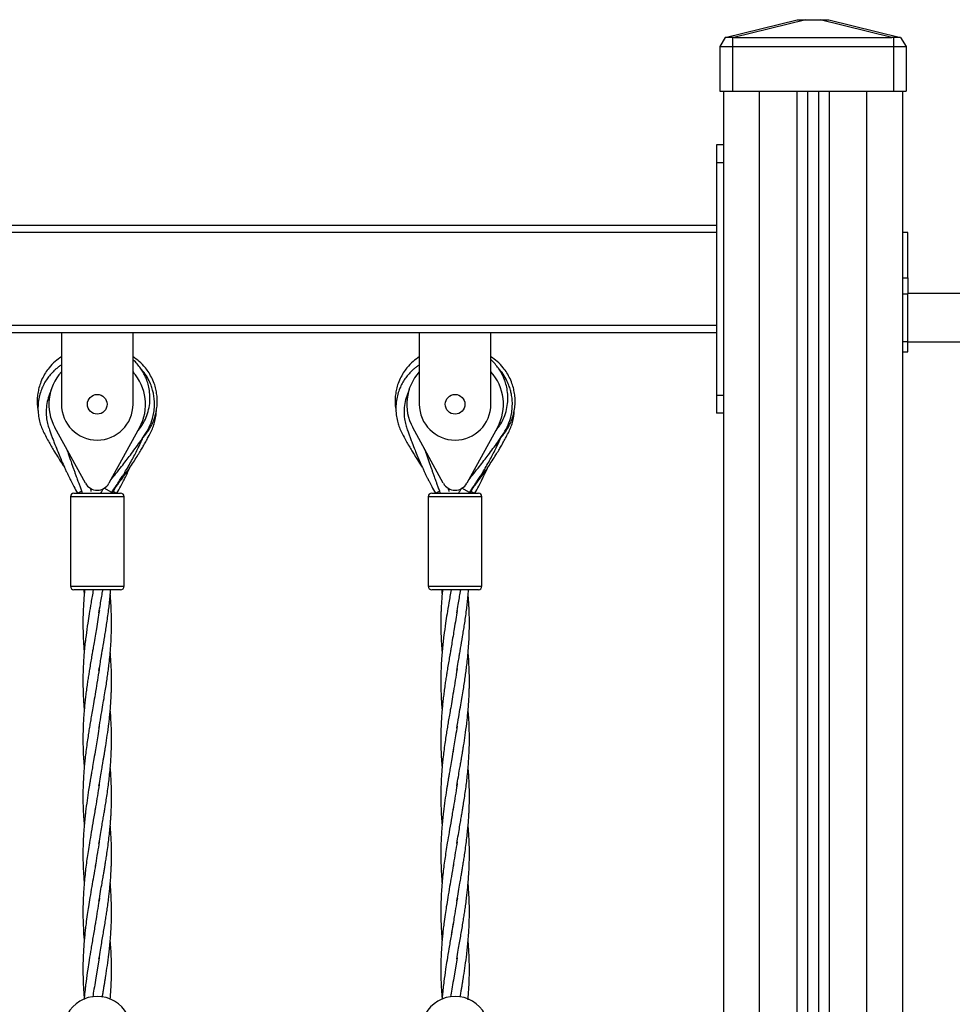
# Model space of a CAD drawing. Units: millimetres. Extents: x 804641 to 812860, y 146993 to 155745.
# Drawn here: x 808857 to 809379, y 154959 to 155510 of the extents above; entities that cross this region are included whole.
import ezdxf

# ---------------------------------------------------------------- set-up
doc = ezdxf.new("R2010")
doc.units = ezdxf.units.MM

msp = doc.modelspace()

# ---------------------------------------------------------------- linework, layer by layer
at = {"color": 7, "linetype": 'Continuous', "lineweight": 25}
for p, q in [((809251.69, 155499.67), (809291.8, 155509.67)), ((809296.64, 155509.67), (809256.53, 155499.67)), ((809291.8, 155509.67), (809296.64, 155509.67)), ((809296.64, 155509.67), (809304.74, 155509.67)), ((809344.85, 155499.67), (809304.74, 155509.67)), ((809304.74, 155509.67), (809309.58, 155509.67)), ((809309.58, 155509.67), (809349.68, 155499.67)), ((809251.69, 155499.66), (809248.69, 155494.67)), ((809251.69, 155499.66), (809251.69, 155499.67)), ((809255.69, 155499.66), (809255.69, 155494.67)), ((809256.53, 155499.67), (809344.85, 155499.67)), ((809345.69, 155499.66), (809345.69, 155494.67)), ((809349.68, 155499.67), (809349.69, 155499.66)), ((809349.69, 155499.66), (809352.69, 155494.67)), ((809248.69, 155494.67), (809255.69, 155494.67)), ((809248.69, 155494.67), (809248.69, 155469.67)), ((809255.69, 155494.67), (809345.69, 155494.67)), ((809255.69, 155494.67), (809255.69, 155469.67)), ((809345.69, 155494.67), (809345.69, 155469.67)), ((809345.69, 155494.67), (809352.69, 155494.67)), ((809352.69, 155494.67), (809352.69, 155469.67)), ((809248.69, 155469.67), (809255.69, 155469.67)), ((809250.69, 155469.67), (809250.69, 154097.67)), ((809255.69, 155469.67), (809345.69, 155469.67)), ((809297.69, 155469.67), (809297.69, 154097.67)), ((809303.69, 155469.67), (809303.69, 154097.67)), ((809345.69, 155469.67), (809352.69, 155469.67)), ((809350.69, 155469.67), (809350.69, 154097.67)), ((809250.69, 155439.67), (809246.69, 155439.67)), ((809246.69, 155439.67), (809246.69, 155429.67)), ((809250.69, 155429.67), (809246.69, 155429.67)), ((809246.69, 155429.67), (809246.69, 155299.67)), ((809246.69, 155394.67), (807554.69, 155394.67)), ((809246.69, 155390.67), (807554.69, 155390.67)), ((809353.69, 155390.67), (809350.69, 155390.67)), ((809353.69, 155365.37), (809353.69, 155390.67)), ((809350.69, 155365.37), (809353.69, 155365.37)), ((809353.69, 155365.37), (809353.69, 155356.43)), ((809350.69, 155356.43), (809353.69, 155356.43)), ((809847.69, 155356.67), (809353.69, 155356.67)), ((809353.69, 155329.73), (809353.69, 155356.43)), ((809246.69, 155338.67), (807554.69, 155338.67)), ((808880.69, 155334.67), (808720.69, 155334.67)), ((808880.69, 155334.67), (808880.69, 155294.67)), ((808920.69, 155334.67), (808880.69, 155334.67)), ((809080.69, 155334.67), (808920.69, 155334.67)), ((808920.69, 155294.67), (808920.69, 155334.67)), ((809120.69, 155334.67), (809080.69, 155334.67)), ((809080.69, 155334.67), (809080.69, 155294.67)), ((809246.69, 155334.67), (809120.69, 155334.67)), ((809120.69, 155294.67), (809120.69, 155334.67)), ((809350.69, 155329.73), (809353.69, 155329.73)), ((809353.69, 155323.92), (809353.69, 155329.73)), ((809353.69, 155329.67), (809407.19, 155329.67)), ((809350.69, 155323.92), (809353.69, 155323.92)), ((808874.87, 155302.24), (808875.14, 155302.85)), ((809074.87, 155302.24), (809075.14, 155302.85)), ((809250.69, 155299.67), (809246.69, 155299.67)), ((809246.69, 155299.67), (809246.69, 155289.67)), ((809250.69, 155289.67), (809246.69, 155289.67)), ((808894.11, 155250.56), (808877.02, 155281.67)), ((808924.35, 155281.67), (808907.26, 155250.56)), ((809094.11, 155250.56), (809077.02, 155281.67)), ((809124.35, 155281.67), (809107.26, 155250.56)), ((808909.32, 155245.12), (808910.82, 155248.39)), ((809109.32, 155245.12), (809110.82, 155248.39)), ((808885.69, 155243.01), (808885.69, 155193.01)), ((808887.69, 155245.01), (808913.69, 155245.01)), ((808889.67, 155244.91), (808891.95, 155246.18)), ((808908.77, 155245.43), (808904.48, 155247.82)), ((808908.51, 155245.01), (808908.78, 155245.42)), ((808908.78, 155245.42), (808909.31, 155245.12)), ((808909.73, 155246.01), (808911.52, 155245.01)), ((808915.69, 155193.01), (808915.69, 155243.01)), ((809085.69, 155243.01), (809085.69, 155193.01)), ((809087.69, 155245.01), (809113.69, 155245.01)), ((809089.67, 155244.91), (809091.95, 155246.18)), ((809108.77, 155245.43), (809104.48, 155247.82)), ((809108.51, 155245.01), (809108.78, 155245.42)), ((809108.78, 155245.42), (809109.31, 155245.12)), ((809109.73, 155246.01), (809111.52, 155245.01)), ((809115.69, 155193.01), (809115.69, 155243.01)), ((808913.69, 155191.01), (808887.69, 155191.01)), ((809113.69, 155191.01), (809087.69, 155191.01)), ((808901.76, 154985.23), (808899.72, 154972.84)), ((809101.76, 154985.23), (809099.72, 154972.84)), ((808908.01, 154962.01), (808907.97, 154962.55)), ((809108.02, 154961.85), (809107.97, 154962.58))]:
    msp.add_line(p, q, dxfattribs=at)
at = {"color": 8, "linetype": 'Continuous', "lineweight": 25}
for p, q in [((809270.69, 155469.67), (809270.69, 154097.67)), ((809291.69, 155469.67), (809291.69, 154097.67)), ((809309.69, 155469.67), (809309.69, 154097.67)), ((809330.69, 155469.67), (809330.69, 154097.67)), ((808915.69, 155243.01), (808885.69, 155243.01)), ((809115.69, 155243.01), (809085.69, 155243.01)), ((808885.69, 155193.01), (808915.69, 155193.01)), ((809085.69, 155193.01), (809115.69, 155193.01))]:
    msp.add_line(p, q, dxfattribs=at)
at = {"color": 7, "linetype": 'Continuous', "lineweight": 25}
for centre in [(808900.69, 155294.67), (809100.69, 155294.67)]:
    msp.add_circle(centre, 5.5, dxfattribs=at)
for centre, radius, start, end in [((808900.69, 155294.67), 27, 137.8927, 208.7822), ((808900.69, 155294.67), 27, 331.2178, 42.3251), ((809100.69, 155294.67), 27, 137.8927, 208.7822), ((809100.69, 155294.67), 27, 331.2178, 42.4899), ((808900.69, 155294.67), 20, 180, 0), ((809100.69, 155294.67), 20, 180, 0), ((808900.69, 155254.17), 7.5, 208.7822, 331.2178), ((809100.69, 155254.17), 7.5, 208.7822, 331.2178), ((808887.69, 155243.01), 2, 90, 180), ((808913.69, 155243.01), 2, 0, 90), ((809087.69, 155243.01), 2, 90, 180), ((809113.69, 155243.01), 2, 0, 90), ((808887.69, 155193.01), 2, 180, 270), ((808913.69, 155193.01), 2, 270, 0), ((809087.69, 155193.01), 2, 180, 270), ((809113.69, 155193.01), 2, 270, 0), ((808900.69, 154944.67), 19, 28.49, 151.51), ((809100.69, 154944.67), 19, 28.49, 151.51)]:
    msp.add_arc(centre, radius, start, end, dxfattribs=at)
for centre, major_axis, start_param, end_param in [((809237.13, 155475.42), (32.79, 18.55), 0.699443, 0.729377), ((809364.25, 155475.42), (32.79, -18.55), 2.412216, 2.44215)]:
    msp.add_ellipse(centre, major_axis=major_axis, ratio=0.476005, start_param=start_param, end_param=end_param, dxfattribs=at)
for points, knots in [([(809255.69, 155499.66), (809255.24, 155499.65), (809254.36, 155499.64), (809253.18, 155499.66), (809252.27, 155499.65), (809251.75, 155499.64), (809251.71, 155499.65), (809251.69, 155499.66)], [0, 0, 0, 0, 0.214272, 0.417291, 0.63192, 0.850036, 1, 1, 1, 1]), ([(809349.69, 155499.66), (809349.65, 155499.65), (809349.57, 155499.64), (809348.9, 155499.66), (809347.91, 155499.65), (809346.77, 155499.64), (809346, 155499.65), (809345.69, 155499.66)], [0, 0, 0, 0, 0.214272, 0.417291, 0.63192, 0.850036, 1, 1, 1, 1]), ([(808880.69, 155321.21), (808879.5, 155320.39), (808876.94, 155318.62), (808874.02, 155315.48), (808871.66, 155312.22), (808869.9, 155309.02), (808868.59, 155305.71), (808867.71, 155302.38), (808867.2, 155299.06), (808867.1, 155295.52), (808867.26, 155292.78), (808867.6, 155291.28), (808867.67, 155290.98)], [0, 0, 0, 0, 0.123716, 0.267156, 0.365559, 0.469748, 0.580308, 0.670085, 0.766019, 0.867891, 0.973924, 1, 1, 1, 1]), ([(808926.23, 155275.87), (808926.38, 155276.06), (808926.96, 155276.82), (808927.98, 155278.18), (808929.38, 155280.04), (808930.73, 155282.27), (808932.05, 155285), (808933.19, 155288.24), (808933.97, 155291.83), (808934.3, 155295.52), (808934.17, 155299.06), (808933.67, 155302.38), (808932.79, 155305.71), (808931.48, 155309.02), (808929.72, 155312.22), (808927.36, 155315.48), (808924.44, 155318.62), (808921.88, 155320.39), (808920.69, 155321.21)], [0, 0, 0, 0, 0.013296, 0.05523, 0.097757, 0.147511, 0.205206, 0.272116, 0.345201, 0.416491, 0.484982, 0.549482, 0.609842, 0.684174, 0.754224, 0.820383, 0.916822, 1, 1, 1, 1]), ([(809080.69, 155321.21), (809079.5, 155320.39), (809076.94, 155318.62), (809074.02, 155315.48), (809071.66, 155312.22), (809069.9, 155309.02), (809068.59, 155305.71), (809067.71, 155302.38), (809067.2, 155299.06), (809067.1, 155295.52), (809067.26, 155292.78), (809067.6, 155291.28), (809067.67, 155290.98)], [0, 0, 0, 0, 0.123716, 0.267156, 0.365559, 0.469748, 0.580308, 0.670085, 0.766019, 0.867891, 0.973924, 1, 1, 1, 1]), ([(809126.23, 155275.87), (809126.38, 155276.06), (809126.96, 155276.82), (809127.98, 155278.18), (809129.38, 155280.04), (809130.73, 155282.27), (809132.05, 155285), (809133.19, 155288.24), (809133.97, 155291.83), (809134.3, 155295.52), (809134.17, 155299.06), (809133.67, 155302.38), (809132.79, 155305.71), (809131.48, 155309.02), (809129.72, 155312.22), (809127.36, 155315.48), (809124.44, 155318.62), (809121.88, 155320.39), (809120.69, 155321.21)], [0, 0, 0, 0, 0.013296, 0.05523, 0.097757, 0.147511, 0.205206, 0.272116, 0.345201, 0.416491, 0.484982, 0.549482, 0.609842, 0.684174, 0.754224, 0.820383, 0.916822, 1, 1, 1, 1]), ([(808880.69, 155316.66), (808880.67, 155316.65), (808880.12, 155316.33), (808879.13, 155315.6), (808877.75, 155314.53), (808876.16, 155313.1), (808874.41, 155311.26), (808872.61, 155308.9), (808871.05, 155306.36), (808869.69, 155303.52), (808868.58, 155300.31), (808867.8, 155296.71), (808867.48, 155292.83), (808867.69, 155288.96), (808868.34, 155285.46), (808869.28, 155282.33), (808870.54, 155279.36), (808872.13, 155276.4), (808873.72, 155273.46), (808875.31, 155270.67), (808877.03, 155267.77), (808879.09, 155264.44), (808880.91, 155261.62), (808882.07, 155259.92), (808882.34, 155259.53)], [0, 0, 0, 0, 0.001042, 0.029209, 0.055731, 0.080801, 0.126694, 0.171317, 0.216235, 0.262932, 0.314833, 0.37145, 0.431038, 0.493012, 0.548574, 0.594268, 0.642793, 0.696511, 0.749296, 0.797316, 0.844973, 0.905282, 0.977893, 1, 1, 1, 1]), ([(808908.34, 155252.51), (808909.28, 155253.68), (808911.27, 155256.14), (808914.1, 155259.7), (808916.78, 155263.12), (808919.32, 155266.44), (808921.88, 155269.89), (808924.54, 155273.61), (808927.28, 155277.56), (808929.94, 155281.85), (808931.54, 155286.21), (808932.41, 155290.23), (808932.74, 155293.78), (808932.65, 155297.16), (808932.24, 155300.09), (808931.63, 155302.75), (808930.7, 155305.61), (808929.19, 155308.91), (808927.31, 155312.01), (808925.75, 155313.78), (808925.14, 155314.47)], [0, 0, 0, 0, 0.062847, 0.132425, 0.19049, 0.245095, 0.307769, 0.371027, 0.437885, 0.511041, 0.583118, 0.632108, 0.684356, 0.733079, 0.774448, 0.808648, 0.84825, 0.900583, 0.961632, 1, 1, 1, 1]), ([(808923.26, 155279.68), (808923.42, 155279.88), (808924.3, 155280.95), (808925.89, 155283.08), (808927.77, 155286.54), (808929.26, 155290.62), (808930.04, 155294.72), (808930.23, 155298.64), (808929.95, 155302.29), (808929.22, 155305.75), (808928.28, 155308.55), (808927.32, 155310.76), (808926.25, 155312.78), (808924.87, 155314.97), (808923.04, 155317.29), (808921.6, 155318.9), (808920.73, 155319.63), (808920.69, 155319.66)], [0, 0, 0, 0, 0.017015, 0.093463, 0.179596, 0.281734, 0.385194, 0.460644, 0.547037, 0.632281, 0.699065, 0.747232, 0.79559, 0.854102, 0.922895, 0.996512, 1, 1, 1, 1]), ([(809080.69, 155316.66), (809080.67, 155316.65), (809080.12, 155316.33), (809079.13, 155315.6), (809077.75, 155314.53), (809076.16, 155313.1), (809074.41, 155311.26), (809072.61, 155308.9), (809071.05, 155306.36), (809069.69, 155303.52), (809068.58, 155300.31), (809067.8, 155296.71), (809067.48, 155292.83), (809067.69, 155288.96), (809068.34, 155285.46), (809069.28, 155282.33), (809070.54, 155279.36), (809072.13, 155276.4), (809073.72, 155273.46), (809075.31, 155270.67), (809077.03, 155267.77), (809079.09, 155264.44), (809080.91, 155261.62), (809082.07, 155259.92), (809082.34, 155259.53)], [0, 0, 0, 0, 0.001042, 0.029209, 0.055731, 0.080801, 0.126694, 0.171317, 0.216235, 0.262932, 0.314833, 0.37145, 0.431038, 0.493012, 0.548574, 0.594268, 0.642793, 0.696511, 0.749296, 0.797316, 0.844973, 0.905282, 0.977893, 1, 1, 1, 1]), ([(809108.34, 155252.51), (809109.28, 155253.68), (809111.27, 155256.14), (809114.1, 155259.7), (809116.78, 155263.12), (809119.32, 155266.44), (809121.88, 155269.89), (809124.54, 155273.61), (809127.28, 155277.56), (809129.94, 155281.85), (809131.54, 155286.21), (809132.41, 155290.23), (809132.74, 155293.78), (809132.65, 155297.16), (809132.24, 155300.09), (809131.63, 155302.75), (809130.7, 155305.61), (809129.19, 155308.91), (809127.31, 155312.01), (809125.75, 155313.78), (809125.14, 155314.47)], [0, 0, 0, 0, 0.062847, 0.132425, 0.19049, 0.245095, 0.307769, 0.371027, 0.437885, 0.511041, 0.583118, 0.632108, 0.684356, 0.733079, 0.774448, 0.808648, 0.84825, 0.900583, 0.961632, 1, 1, 1, 1]), ([(809123.26, 155279.68), (809123.42, 155279.88), (809124.3, 155280.95), (809125.89, 155283.08), (809127.77, 155286.54), (809129.26, 155290.62), (809130.04, 155294.72), (809130.23, 155298.64), (809129.95, 155302.29), (809129.22, 155305.75), (809128.28, 155308.55), (809127.32, 155310.76), (809126.25, 155312.78), (809124.87, 155314.97), (809123.04, 155317.29), (809121.6, 155318.9), (809120.73, 155319.63), (809120.69, 155319.66)], [0, 0, 0, 0, 0.017015, 0.093463, 0.179596, 0.281734, 0.385194, 0.460644, 0.547037, 0.632281, 0.699065, 0.747232, 0.79559, 0.854102, 0.922895, 0.996512, 1, 1, 1, 1]), ([(808921.24, 155312.09), (808921.17, 155312.22), (808921.01, 155312.53), (808920.81, 155312.82), (808920.69, 155312.98)], [0, 0, 0, 0, 0.421644, 1, 1, 1, 1]), ([(809121.24, 155312.09), (809121.17, 155312.22), (809121.01, 155312.53), (809120.81, 155312.82), (809120.69, 155312.98)], [0, 0, 0, 0, 0.421644, 1, 1, 1, 1]), ([(808874.86, 155302.3), (808874.29, 155300.96), (808873.15, 155298.3), (808872.27, 155294.01), (808872.03, 155289.73), (808872.43, 155285.86), (808873.21, 155282.55), (808874.17, 155279.94), (808875, 155277.66), (808875.82, 155275.46), (808876.89, 155272.61), (808878.21, 155269.24), (808879.71, 155265.57), (808881.2, 155262.04), (808882.51, 155259.12), (808883.6, 155256.77), (808884.37, 155255.13), (808885.2, 155253.43), (808886.26, 155251.3), (808887.76, 155248.39), (808888.98, 155246.17), (808889.67, 155244.91)], [0, 0, 0, 0, 0.070736, 0.141282, 0.211381, 0.278508, 0.329656, 0.376242, 0.413474, 0.44805, 0.490631, 0.561836, 0.624769, 0.684449, 0.749639, 0.781957, 0.811646, 0.838814, 0.875268, 0.928997, 1, 1, 1, 1]), ([(809074.86, 155302.3), (809074.29, 155300.96), (809073.15, 155298.3), (809072.27, 155294.01), (809072.03, 155289.73), (809072.43, 155285.86), (809073.21, 155282.55), (809074.17, 155279.94), (809075, 155277.66), (809075.82, 155275.46), (809076.89, 155272.61), (809078.21, 155269.24), (809079.71, 155265.57), (809081.2, 155262.04), (809082.51, 155259.12), (809083.6, 155256.77), (809084.37, 155255.13), (809085.2, 155253.43), (809086.26, 155251.3), (809087.76, 155248.39), (809088.98, 155246.17), (809089.67, 155244.91)], [0, 0, 0, 0, 0.070736, 0.141282, 0.211381, 0.278508, 0.329656, 0.376242, 0.413474, 0.44805, 0.490631, 0.561836, 0.624769, 0.684449, 0.749639, 0.781957, 0.811646, 0.838814, 0.875268, 0.928997, 1, 1, 1, 1]), ([(808910.51, 155247.73), (808910.65, 155247.9), (808911.42, 155248.88), (808912.71, 155250.62), (808914.33, 155252.81), (808915.87, 155254.95), (808917.5, 155257.27), (808919.4, 155260.03), (808921.43, 155263.11), (808923.36, 155266.17), (808925.01, 155268.88), (808926.45, 155271.34), (808927.84, 155273.78), (808929.3, 155276.52), (808930.83, 155279.36), (808932.1, 155282.33), (808933.03, 155285.46), (808933.62, 155288.34), (808933.68, 155290.27), (808933.7, 155290.98)], [0, 0, 0, 0, 0.013288, 0.075015, 0.12975, 0.177495, 0.233499, 0.300728, 0.379795, 0.456535, 0.519565, 0.572452, 0.628838, 0.690062, 0.760482, 0.824095, 0.883997, 0.956835, 1, 1, 1, 1]), ([(809110.51, 155247.73), (809110.65, 155247.9), (809111.42, 155248.88), (809112.71, 155250.62), (809114.33, 155252.81), (809115.87, 155254.95), (809117.5, 155257.27), (809119.4, 155260.03), (809121.43, 155263.11), (809123.36, 155266.17), (809125.01, 155268.88), (809126.45, 155271.34), (809127.84, 155273.78), (809129.3, 155276.52), (809130.83, 155279.36), (809132.1, 155282.33), (809133.03, 155285.46), (809133.62, 155288.34), (809133.68, 155290.27), (809133.7, 155290.98)], [0, 0, 0, 0, 0.013288, 0.075015, 0.12975, 0.177495, 0.233499, 0.300728, 0.379795, 0.456535, 0.519565, 0.572452, 0.628838, 0.690062, 0.760482, 0.824095, 0.883997, 0.956835, 1, 1, 1, 1]), ([(808908.78, 155245.42), (808909.61, 155246.62), (808911.12, 155248.8), (808913.06, 155251.75), (808914.51, 155254.03), (808915.63, 155255.84), (808916.93, 155257.98), (808918.52, 155260.69), (808920.34, 155263.96), (808922.04, 155267.18), (808923.69, 155270.45), (808925.2, 155273.58), (808926.14, 155275.66), (808926.55, 155276.57)], [0, 0, 0, 0, 0.121623, 0.219947, 0.294975, 0.347811, 0.397318, 0.504623, 0.610726, 0.709419, 0.809671, 0.916789, 1, 1, 1, 1]), ([(809108.78, 155245.42), (809109.61, 155246.62), (809111.12, 155248.8), (809113.06, 155251.75), (809114.51, 155254.03), (809115.63, 155255.84), (809116.93, 155257.98), (809118.52, 155260.69), (809120.34, 155263.96), (809122.04, 155267.18), (809123.69, 155270.45), (809125.2, 155273.58), (809126.14, 155275.66), (809126.55, 155276.57)], [0, 0, 0, 0, 0.121623, 0.219947, 0.294975, 0.347811, 0.397318, 0.504623, 0.610726, 0.709419, 0.809671, 0.916789, 1, 1, 1, 1]), ([(808883.39, 155270.08), (808883.74, 155269.12), (808884.64, 155266.65), (808885.98, 155262.79), (808887.2, 155259.34), (808888.1, 155256.78), (808888.86, 155254.66), (808889.61, 155252.55), (808890.39, 155250.42), (808891.09, 155248.47), (808891.76, 155246.83), (808892.12, 155245.64), (808892.2, 155245.18), (808892.23, 155245.01)], [0, 0, 0, 0, 0.116635, 0.29748, 0.45897, 0.529328, 0.603312, 0.712543, 0.781173, 0.859144, 0.946579, 0.980636, 1, 1, 1, 1]), ([(809083.39, 155270.08), (809083.74, 155269.12), (809084.64, 155266.65), (809085.98, 155262.79), (809087.2, 155259.34), (809088.1, 155256.78), (809088.86, 155254.66), (809089.61, 155252.55), (809090.39, 155250.42), (809091.09, 155248.47), (809091.75, 155246.83), (809092.11, 155245.68), (809092.19, 155245.26), (809092.21, 155245.13)], [0, 0, 0, 0, 0.117182, 0.298875, 0.461121, 0.531809, 0.606139, 0.715883, 0.784834, 0.863171, 0.951015, 0.985233, 1, 1, 1, 1]), ([(808911.7, 155244.91), (808912.44, 155246.25), (808913.72, 155248.57), (808915.26, 155251.58), (808916.35, 155253.78), (808917.39, 155255.95), (808918.27, 155257.81), (808918.87, 155259.14), (808919.02, 155259.5)], [0, 0, 0, 0, 0.280855, 0.48804, 0.621951, 0.732434, 0.928696, 1, 1, 1, 1]), ([(809111.7, 155244.91), (809112.44, 155246.25), (809113.72, 155248.57), (809115.26, 155251.58), (809116.35, 155253.78), (809117.39, 155255.95), (809118.27, 155257.81), (809118.87, 155259.14), (809119.02, 155259.5)], [0, 0, 0, 0, 0.280855, 0.48804, 0.621951, 0.732434, 0.928696, 1, 1, 1, 1]), ([(808897.32, 155245.83), (808897.3, 155246.1), (808897.26, 155246.75), (808897.02, 155247.36), (808896.88, 155247.71)], [0, 0, 0, 0, 0.421588, 1, 1, 1, 1]), ([(808902.77, 155245.08), (808903.05, 155245.63), (808903.58, 155246.66), (808904.33, 155247.54), (808904.69, 155247.95)], [0, 0, 0, 0, 0.530754, 1, 1, 1, 1]), ([(809097.32, 155245.83), (809097.3, 155246.1), (809097.26, 155246.75), (809097.02, 155247.36), (809096.88, 155247.71)], [0, 0, 0, 0, 0.421588, 1, 1, 1, 1]), ([(809102.77, 155245.08), (809103.05, 155245.63), (809103.58, 155246.66), (809104.33, 155247.54), (809104.69, 155247.95)], [0, 0, 0, 0, 0.530754, 1, 1, 1, 1]), ([(808898.47, 155191.01), (808898.46, 155190.96), (808898.06, 155188.54), (808897.25, 155184.02), (808896.22, 155177.82), (808895.26, 155171.73), (808894.53, 155166.48), (808893.94, 155161.66), (808893.54, 155157.73), (808893.21, 155153.88), (808892.97, 155150.22), (808892.8, 155146.49), (808892.68, 155142.11), (808892.68, 155137), (808892.87, 155131.27), (808893.12, 155126.88), (808893.36, 155124.33), (808893.41, 155123.83)], [0, 0, 0, 0, 0.001954, 0.108367, 0.20177, 0.27926, 0.37991, 0.43643, 0.494247, 0.555308, 0.608438, 0.657688, 0.721595, 0.804339, 0.886021, 0.977823, 1, 1, 1, 1]), ([(808893.65, 155191.01), (808893.55, 155189.88), (808893.32, 155187.45), (808893.06, 155183.95), (808892.88, 155180.63), (808892.76, 155177.45), (808892.68, 155173.69), (808892.69, 155169.52), (808892.83, 155164.59), (808893.05, 155160.21), (808893.32, 155157.19), (808893.41, 155156.1)], [0, 0, 0, 0, 0.096642, 0.208679, 0.300818, 0.382023, 0.481953, 0.624218, 0.740601, 0.905926, 1, 1, 1, 1]), ([(808893.2, 155191.01), (808893.22, 155190.6), (808893.28, 155189.7), (808893.36, 155188.81), (808893.41, 155188.33)], [0, 0, 0, 0, 0.461342, 1, 1, 1, 1]), ([(808901.67, 155178.08), (808901.92, 155179.63), (808902.38, 155182.46), (808903.06, 155186.41), (808903.54, 155189.17), (808903.8, 155190.65), (808903.86, 155191.01)], [0, 0, 0, 0, 0.360291, 0.656552, 0.916471, 1, 1, 1, 1]), ([(808901.67, 155145.84), (808901.92, 155147.39), (808902.37, 155150.11), (808902.96, 155153.62), (808903.41, 155156.22), (808904.04, 155159.84), (808904.71, 155163.76), (808905.43, 155168.22), (808905.98, 155171.73), (808906.54, 155175.57), (808907.04, 155179.41), (808907.44, 155182.82), (808907.75, 155185.78), (808907.99, 155188.39), (808908.12, 155190.18), (808908.18, 155191.01)], [0, 0, 0, 0, 0.102873, 0.180689, 0.233568, 0.275054, 0.421479, 0.494158, 0.570912, 0.654976, 0.748787, 0.826312, 0.881405, 0.945009, 1, 1, 1, 1]), ([(808901.67, 155113.6), (808902.01, 155115.71), (808902.65, 155119.64), (808903.62, 155125.17), (808904.45, 155129.98), (808905.16, 155134.29), (808905.78, 155138.2), (808906.33, 155141.88), (808906.82, 155145.42), (808907.29, 155149.21), (808907.76, 155153.49), (808908.17, 155158.23), (808908.48, 155163.12), (808908.67, 155168.17), (808908.7, 155172.4), (808908.66, 155175.61), (808908.6, 155177.66), (808908.52, 155179.87), (808908.39, 155182.62), (808908.2, 155185.53), (808908.03, 155187.49), (808907.96, 155188.32)], [0, 0, 0, 0, 0.084784, 0.157889, 0.221862, 0.278475, 0.330532, 0.379149, 0.426258, 0.472295, 0.531469, 0.598056, 0.662485, 0.727875, 0.800754, 0.832214, 0.856687, 0.883204, 0.920965, 0.966869, 1, 1, 1, 1]), ([(809098.47, 155191.01), (809098.46, 155190.96), (809098.06, 155188.54), (809097.25, 155184.02), (809096.22, 155177.82), (809095.26, 155171.73), (809094.53, 155166.48), (809093.94, 155161.66), (809093.54, 155157.73), (809093.21, 155153.88), (809092.97, 155150.22), (809092.8, 155146.49), (809092.68, 155142.11), (809092.68, 155137), (809092.87, 155131.27), (809093.12, 155126.88), (809093.36, 155124.33), (809093.41, 155123.83)], [0, 0, 0, 0, 0.001954, 0.108367, 0.20177, 0.27926, 0.37991, 0.43643, 0.494247, 0.555308, 0.608438, 0.657688, 0.721595, 0.804339, 0.886021, 0.977823, 1, 1, 1, 1]), ([(809093.65, 155191.01), (809093.55, 155189.88), (809093.32, 155187.45), (809093.06, 155183.95), (809092.88, 155180.63), (809092.76, 155177.45), (809092.68, 155173.69), (809092.69, 155169.52), (809092.83, 155164.59), (809093.05, 155160.21), (809093.32, 155157.18), (809093.41, 155156.09)], [0, 0, 0, 0, 0.096612, 0.208613, 0.300723, 0.381903, 0.481801, 0.624022, 0.740368, 0.905641, 1, 1, 1, 1]), ([(809093.2, 155191.01), (809093.22, 155190.6), (809093.28, 155189.71), (809093.36, 155188.82), (809093.41, 155188.34)], [0, 0, 0, 0, 0.463505, 1, 1, 1, 1]), ([(809101.67, 155178.08), (809101.92, 155179.63), (809102.38, 155182.46), (809103.06, 155186.41), (809103.54, 155189.17), (809103.8, 155190.65), (809103.86, 155191.01)], [0, 0, 0, 0, 0.360291, 0.656552, 0.916471, 1, 1, 1, 1]), ([(809101.67, 155145.84), (809101.92, 155147.39), (809102.37, 155150.11), (809102.96, 155153.62), (809103.41, 155156.22), (809104.04, 155159.84), (809104.71, 155163.76), (809105.43, 155168.22), (809105.98, 155171.73), (809106.54, 155175.57), (809107.04, 155179.41), (809107.44, 155182.82), (809107.75, 155185.78), (809107.99, 155188.39), (809108.12, 155190.18), (809108.18, 155191.01)], [0, 0, 0, 0, 0.102873, 0.180689, 0.233568, 0.275054, 0.421479, 0.494158, 0.570912, 0.654976, 0.748787, 0.826312, 0.881405, 0.945009, 1, 1, 1, 1]), ([(809101.67, 155113.6), (809102.01, 155115.71), (809102.65, 155119.64), (809103.62, 155125.17), (809104.45, 155129.98), (809105.16, 155134.29), (809105.78, 155138.2), (809106.33, 155141.88), (809106.82, 155145.42), (809107.29, 155149.21), (809107.76, 155153.49), (809108.17, 155158.23), (809108.48, 155163.12), (809108.67, 155168.17), (809108.7, 155172.4), (809108.66, 155175.61), (809108.6, 155177.66), (809108.52, 155179.87), (809108.39, 155182.62), (809108.2, 155185.5), (809108.04, 155187.45), (809107.97, 155188.25)], [0, 0, 0, 0, 0.084863, 0.158036, 0.222068, 0.278734, 0.330839, 0.379502, 0.426654, 0.472734, 0.531963, 0.598612, 0.663101, 0.728551, 0.801498, 0.832987, 0.857483, 0.884025, 0.921821, 0.967768, 1, 1, 1, 1]), ([(808901.88, 155179.43), (808901.31, 155176.03), (808900.52, 155171.25), (808899.77, 155166.47), (808899.55, 155165.08)], [0, 0, 0, 0, 0.709962, 1, 1, 1, 1]), ([(809101.88, 155179.43), (809101.31, 155176.03), (809100.52, 155171.25), (809099.77, 155166.47), (809099.55, 155165.08)], [0, 0, 0, 0, 0.709962, 1, 1, 1, 1]), ([(808899.71, 155166.21), (808899.45, 155164.64), (808899, 155161.89), (808898.4, 155158.36), (808897.95, 155155.73), (808897.49, 155153.13), (808896.97, 155150.05), (808896.41, 155146.7), (808895.9, 155143.55), (808895.44, 155140.62), (808894.97, 155137.44), (808894.52, 155134.08), (808894.09, 155130.62), (808893.72, 155127.27), (808893.38, 155123.59), (808893.07, 155119.64), (808892.85, 155115.52), (808892.72, 155111.54), (808892.66, 155106.96), (808892.76, 155101.86), (808893.01, 155096.52), (808893.28, 155093.17), (808893.41, 155091.6)], [0, 0, 0, 0, 0.063359, 0.110652, 0.142161, 0.169107, 0.215342, 0.266055, 0.303667, 0.342132, 0.383531, 0.431674, 0.47713, 0.522501, 0.566697, 0.624766, 0.681546, 0.731983, 0.78515, 0.865319, 0.937132, 1, 1, 1, 1]), ([(809099.71, 155166.21), (809099.45, 155164.64), (809099, 155161.89), (809098.4, 155158.36), (809097.95, 155155.73), (809097.49, 155153.13), (809096.97, 155150.05), (809096.41, 155146.7), (809095.9, 155143.55), (809095.44, 155140.62), (809094.97, 155137.44), (809094.52, 155134.08), (809094.09, 155130.62), (809093.72, 155127.27), (809093.38, 155123.59), (809093.07, 155119.64), (809092.85, 155115.52), (809092.72, 155111.54), (809092.66, 155106.96), (809092.76, 155101.86), (809093.01, 155096.5), (809093.28, 155093.14), (809093.41, 155091.56)], [0, 0, 0, 0, 0.063325, 0.110593, 0.142085, 0.169017, 0.215227, 0.265913, 0.303505, 0.34195, 0.383327, 0.431444, 0.476876, 0.522223, 0.566396, 0.624434, 0.681183, 0.731594, 0.784732, 0.864859, 0.936633, 1, 1, 1, 1]), ([(808901.67, 155081.36), (808901.95, 155083.06), (808902.46, 155086.15), (808903.17, 155090.33), (808903.74, 155093.61), (808904.17, 155096.11), (808904.51, 155098.14), (808904.82, 155100.01), (808905.13, 155101.89), (808905.65, 155105.11), (808906.38, 155109.86), (808907.06, 155115.03), (808907.55, 155119.33), (808907.88, 155122.68), (808908.19, 155126.32), (808908.42, 155129.91), (808908.56, 155133.05), (808908.64, 155135.71), (808908.69, 155138.37), (808908.69, 155142.43), (808908.55, 155147.57), (808908.28, 155152.44), (808908.03, 155155.14), (808907.96, 155155.92)], [0, 0, 0, 0, 0.068274, 0.124375, 0.168324, 0.200137, 0.225082, 0.250158, 0.275381, 0.300486, 0.379762, 0.466581, 0.50851, 0.552592, 0.601593, 0.654895, 0.697229, 0.727673, 0.762079, 0.804097, 0.89113, 0.968902, 1, 1, 1, 1]), ([(809101.67, 155081.36), (809101.95, 155083.06), (809102.46, 155086.15), (809103.17, 155090.33), (809103.74, 155093.61), (809104.17, 155096.11), (809104.51, 155098.14), (809104.82, 155100.01), (809105.13, 155101.89), (809105.65, 155105.11), (809106.38, 155109.86), (809107.06, 155115.03), (809107.55, 155119.33), (809107.88, 155122.68), (809108.19, 155126.32), (809108.42, 155129.91), (809108.56, 155133.05), (809108.64, 155135.71), (809108.69, 155138.37), (809108.69, 155142.43), (809108.55, 155147.57), (809108.28, 155152.46), (809108.03, 155155.19), (809107.95, 155155.99)], [0, 0, 0, 0, 0.068206, 0.12425, 0.168156, 0.199937, 0.224857, 0.249907, 0.275106, 0.300186, 0.379382, 0.466114, 0.508001, 0.552039, 0.600991, 0.654239, 0.696532, 0.726945, 0.761316, 0.803293, 0.890238, 0.967932, 1, 1, 1, 1]), ([(808901.84, 155147.03), (808901.74, 155146.37), (808901.01, 155141.57), (808900.2, 155136.77), (808899.5, 155132.65)], [0, 0, 0, 0, 0.139288, 1, 1, 1, 1]), ([(809101.84, 155147.03), (809101.74, 155146.37), (809101.01, 155141.57), (809100.2, 155136.77), (809099.5, 155132.65)], [0, 0, 0, 0, 0.139288, 1, 1, 1, 1]), ([(808899.71, 155133.97), (808899.41, 155132.14), (808898.86, 155128.77), (808898.06, 155124.11), (808897.37, 155120.14), (808896.77, 155116.63), (808896.21, 155113.25), (808895.65, 155109.76), (808895.07, 155105.88), (808894.51, 155101.8), (808894.02, 155097.77), (808893.63, 155094.13), (808893.32, 155090.69), (808893.07, 155087.3), (808892.88, 155083.79), (808892.74, 155080.07), (808892.66, 155075.54), (808892.74, 155070.11), (808892.98, 155064.54), (808893.29, 155060.94), (808893.41, 155059.44)], [0, 0, 0, 0, 0.074009, 0.135844, 0.18727, 0.233919, 0.277275, 0.32328, 0.374625, 0.433506, 0.487437, 0.53648, 0.580283, 0.625864, 0.672814, 0.721444, 0.775681, 0.855179, 0.93977, 1, 1, 1, 1]), ([(809099.71, 155133.97), (809099.41, 155132.14), (809098.86, 155128.77), (809098.06, 155124.11), (809097.37, 155120.14), (809096.77, 155116.63), (809096.21, 155113.25), (809095.65, 155109.76), (809095.07, 155105.88), (809094.51, 155101.8), (809094.02, 155097.77), (809093.63, 155094.13), (809093.32, 155090.69), (809093.07, 155087.3), (809092.88, 155083.79), (809092.74, 155080.07), (809092.66, 155075.54), (809092.74, 155070.11), (809092.98, 155064.53), (809093.29, 155060.92), (809093.41, 155059.42)], [0, 0, 0, 0, 0.073985, 0.1358, 0.187209, 0.233843, 0.277186, 0.323175, 0.374503, 0.433366, 0.487279, 0.536307, 0.580096, 0.625662, 0.672596, 0.721211, 0.775431, 0.854903, 0.939466, 1, 1, 1, 1]), ([(808901.67, 155049.12), (808901.95, 155050.82), (808902.46, 155053.95), (808903.19, 155058.24), (808903.81, 155061.81), (808904.33, 155064.83), (808904.78, 155067.5), (808905.25, 155070.35), (808905.78, 155073.7), (808906.37, 155077.64), (808906.92, 155081.69), (808907.42, 155085.88), (808907.86, 155090.07), (808908.21, 155094.38), (808908.47, 155098.6), (808908.64, 155103.02), (808908.72, 155108.01), (808908.61, 155113.68), (808908.36, 155119.03), (808908.07, 155122.41), (808907.96, 155123.69)], [0, 0, 0, 0, 0.068496, 0.125925, 0.172486, 0.212283, 0.247484, 0.280026, 0.326856, 0.382228, 0.438412, 0.489776, 0.550736, 0.607189, 0.663194, 0.720483, 0.784719, 0.864074, 0.948511, 1, 1, 1, 1]), ([(809101.67, 155049.12), (809101.95, 155050.82), (809102.46, 155053.95), (809103.19, 155058.24), (809103.81, 155061.81), (809104.33, 155064.83), (809104.78, 155067.5), (809105.25, 155070.35), (809105.78, 155073.7), (809106.37, 155077.64), (809106.92, 155081.69), (809107.42, 155085.88), (809107.86, 155090.07), (809108.21, 155094.38), (809108.47, 155098.6), (809108.64, 155103.02), (809108.72, 155108.01), (809108.61, 155113.68), (809108.36, 155119.04), (809108.07, 155122.42), (809107.96, 155123.7)], [0, 0, 0, 0, 0.068484, 0.125904, 0.172457, 0.212247, 0.247442, 0.279979, 0.3268, 0.382162, 0.438338, 0.489692, 0.550642, 0.607085, 0.663081, 0.72036, 0.784586, 0.863927, 0.948349, 1, 1, 1, 1]), ([(808901.82, 155114.73), (808901.53, 155112.91), (808900.78, 155108.14), (808900, 155103.37), (808899.52, 155100.42)], [0, 0, 0, 0, 0.381817, 1, 1, 1, 1]), ([(809101.82, 155114.73), (809101.53, 155112.91), (809100.78, 155108.14), (809100, 155103.37), (809099.52, 155100.42)], [0, 0, 0, 0, 0.381817, 1, 1, 1, 1]), ([(808899.71, 155101.73), (808899.42, 155100), (808898.9, 155096.84), (808898.17, 155092.58), (808897.6, 155089.25), (808897.17, 155086.72), (808896.82, 155084.69), (808896.51, 155082.82), (808896.2, 155080.94), (808895.68, 155077.73), (808894.97, 155073.04), (808894.28, 155067.78), (808893.76, 155063.16), (808893.38, 155059.21), (808893.07, 155055.09), (808892.87, 155051.3), (808892.75, 155047.99), (808892.69, 155044.86), (808892.68, 155040.54), (808892.84, 155035.26), (808893.11, 155030.48), (808893.35, 155027.86), (808893.41, 155027.18)], [0, 0, 0, 0, 0.069821, 0.127037, 0.171671, 0.203733, 0.228678, 0.253752, 0.278975, 0.304079, 0.382973, 0.467639, 0.51588, 0.568594, 0.626783, 0.681654, 0.721049, 0.759803, 0.807678, 0.894712, 0.972482, 1, 1, 1, 1]), ([(809099.71, 155101.73), (809099.42, 155100), (809098.9, 155096.84), (809098.17, 155092.58), (809097.6, 155089.25), (809097.17, 155086.72), (809096.82, 155084.69), (809096.51, 155082.82), (809096.2, 155080.94), (809095.68, 155077.73), (809094.97, 155073.04), (809094.28, 155067.78), (809093.76, 155063.16), (809093.38, 155059.21), (809093.07, 155055.09), (809092.87, 155051.3), (809092.75, 155047.99), (809092.69, 155044.86), (809092.68, 155040.54), (809092.84, 155035.26), (809093.11, 155030.48), (809093.35, 155027.86), (809093.41, 155027.18)], [0, 0, 0, 0, 0.069821, 0.127037, 0.171671, 0.203733, 0.228678, 0.253752, 0.278975, 0.304079, 0.382973, 0.467639, 0.51588, 0.568594, 0.626783, 0.681654, 0.721049, 0.759803, 0.807678, 0.894712, 0.972482, 1, 1, 1, 1]), ([(808901.67, 155016.89), (808901.97, 155018.73), (808902.53, 155022.07), (808903.3, 155026.55), (808903.91, 155030.07), (808904.38, 155032.83), (808904.71, 155034.86), (808905.01, 155036.63), (808905.33, 155038.59), (808905.77, 155041.35), (808906.3, 155044.96), (808906.87, 155049.03), (808907.38, 155053.27), (808907.79, 155057.12), (808908.08, 155060.44), (808908.28, 155063.14), (808908.41, 155065.41), (808908.54, 155067.86), (808908.64, 155070.77), (808908.69, 155074.13), (808908.69, 155077.71), (808908.6, 155081.44), (808908.42, 155085.57), (808908.2, 155088.98), (808908.01, 155091.03), (808907.96, 155091.56)], [0, 0, 0, 0, 0.073843, 0.134173, 0.180082, 0.215452, 0.244934, 0.261691, 0.286648, 0.323539, 0.372546, 0.431636, 0.487248, 0.542672, 0.586157, 0.620856, 0.650946, 0.677634, 0.719266, 0.767774, 0.812495, 0.86341, 0.917502, 0.978686, 1, 1, 1, 1]), ([(809101.67, 155016.89), (809101.97, 155018.73), (809102.53, 155022.07), (809103.3, 155026.55), (809103.91, 155030.07), (809104.38, 155032.83), (809104.71, 155034.86), (809105.01, 155036.63), (809105.33, 155038.59), (809105.77, 155041.35), (809106.3, 155044.96), (809106.87, 155049.03), (809107.38, 155053.27), (809107.79, 155057.12), (809108.08, 155060.44), (809108.28, 155063.14), (809108.41, 155065.41), (809108.54, 155067.86), (809108.64, 155070.77), (809108.69, 155074.13), (809108.69, 155077.71), (809108.6, 155081.44), (809108.42, 155085.57), (809108.2, 155088.98), (809108.01, 155091.03), (809107.96, 155091.56)], [0, 0, 0, 0, 0.073843, 0.134173, 0.180082, 0.215452, 0.244934, 0.261691, 0.286648, 0.323539, 0.372546, 0.431636, 0.487248, 0.542672, 0.586157, 0.620856, 0.650946, 0.677634, 0.719266, 0.767774, 0.812495, 0.86341, 0.917502, 0.978686, 1, 1, 1, 1]), ([(808901.86, 155082.73), (808901.75, 155081.95), (808901.01, 155077.06), (808900.18, 155072.16), (808899.48, 155068.04)], [0, 0, 0, 0, 0.157931, 1, 1, 1, 1]), ([(809101.86, 155082.73), (809101.75, 155081.95), (809101.01, 155077.06), (809100.18, 155072.16), (809099.48, 155068.04)], [0, 0, 0, 0, 0.157931, 1, 1, 1, 1]), ([(808899.71, 155069.49), (808899.31, 155067.07), (808898.56, 155062.43), (808897.38, 155055.77), (808896.39, 155049.89), (808895.58, 155044.82), (808894.91, 155040.31), (808894.34, 155036.02), (808893.83, 155031.62), (808893.39, 155027.07), (808893.04, 155022.41), (808892.79, 155017.57), (808892.67, 155012.64), (808892.69, 155007.81), (808892.86, 155002.64), (808893.09, 154998.41), (808893.35, 154995.59), (808893.42, 154994.85)], [0, 0, 0, 0, 0.097477, 0.186798, 0.267909, 0.333613, 0.39073, 0.449254, 0.505651, 0.567723, 0.632085, 0.692764, 0.762502, 0.830105, 0.886608, 0.970267, 1, 1, 1, 1]), ([(809099.71, 155069.49), (809099.31, 155067.07), (809098.56, 155062.43), (809097.38, 155055.77), (809096.39, 155049.89), (809095.58, 155044.82), (809094.91, 155040.31), (809094.34, 155036.02), (809093.83, 155031.62), (809093.39, 155027.07), (809093.04, 155022.41), (809092.79, 155017.57), (809092.67, 155012.64), (809092.69, 155007.81), (809092.86, 155002.64), (809093.09, 154998.45), (809093.35, 154995.66), (809093.41, 154994.95)], [0, 0, 0, 0, 0.097605, 0.187044, 0.268262, 0.334053, 0.391245, 0.449847, 0.506318, 0.568472, 0.632918, 0.693677, 0.763508, 0.831199, 0.887777, 0.971546, 1, 1, 1, 1]), ([(808901.67, 154984.64), (808901.94, 154986.3), (808902.43, 154989.29), (808903.16, 154993.51), (808903.81, 154997.29), (808904.44, 155000.96), (808905.04, 155004.54), (808905.57, 155007.9), (808906.07, 155011.13), (808906.56, 155014.52), (808907.02, 155017.99), (808907.41, 155021.32), (808907.76, 155024.57), (808908.07, 155028.03), (808908.33, 155031.63), (808908.5, 155034.78), (808908.61, 155037.67), (808908.69, 155040.84), (808908.7, 155044.9), (808908.6, 155049.41), (808908.39, 155053.72), (808908.17, 155056.99), (808908.02, 155058.78), (808907.97, 155059.39)], [0, 0, 0, 0, 0.06661, 0.120559, 0.169001, 0.21841, 0.267997, 0.312639, 0.353214, 0.397719, 0.448411, 0.492647, 0.531057, 0.579097, 0.631256, 0.675736, 0.705217, 0.74734, 0.802837, 0.868654, 0.928044, 0.975738, 1, 1, 1, 1]), ([(809101.67, 154984.64), (809101.94, 154986.3), (809102.43, 154989.29), (809103.16, 154993.51), (809103.81, 154997.29), (809104.44, 155000.96), (809105.04, 155004.54), (809105.57, 155007.9), (809106.07, 155011.13), (809106.56, 155014.52), (809107.02, 155017.99), (809107.41, 155021.32), (809107.76, 155024.57), (809108.07, 155028.03), (809108.33, 155031.63), (809108.5, 155034.78), (809108.61, 155037.67), (809108.69, 155040.84), (809108.7, 155044.9), (809108.6, 155049.41), (809108.39, 155053.72), (809108.18, 155056.97), (809108.02, 155058.73), (809107.97, 155059.31)], [0, 0, 0, 0, 0.066676, 0.120679, 0.16917, 0.218628, 0.268263, 0.31295, 0.353565, 0.398115, 0.448857, 0.493137, 0.531585, 0.579673, 0.631884, 0.676408, 0.705918, 0.748083, 0.803636, 0.869518, 0.928968, 0.976709, 1, 1, 1, 1]), ([(808901.83, 155050.15), (808901.14, 155046.09), (808900.35, 155041.39), (808899.63, 155036.7), (808899.54, 155036.06)], [0, 0, 0, 0, 0.864827, 1, 1, 1, 1]), ([(809101.83, 155050.15), (809101.14, 155046.09), (809100.35, 155041.39), (809099.63, 155036.7), (809099.54, 155036.06)], [0, 0, 0, 0, 0.864827, 1, 1, 1, 1]), ([(808899.71, 155037.26), (808899.35, 155035.07), (808898.69, 155031.01), (808897.61, 155024.91), (808896.66, 155019.29), (808895.81, 155014.09), (808895.07, 155009.2), (808894.48, 155004.9), (808894.01, 155001), (808893.65, 154997.63), (808893.32, 154994.08), (808893.06, 154990.51), (808892.88, 154987.19), (808892.76, 154984.01), (808892.68, 154980.25), (808892.69, 154976.08), (808892.83, 154971.15), (808893.05, 154966.75), (808893.32, 154963.72), (808893.42, 154962.61)], [0, 0, 0, 0, 0.088287, 0.163456, 0.244856, 0.314241, 0.372589, 0.441389, 0.486853, 0.529109, 0.576985, 0.629372, 0.672455, 0.710425, 0.757151, 0.823672, 0.878091, 0.955395, 1, 1, 1, 1]), ([(809099.71, 155037.26), (809099.35, 155035.07), (809098.69, 155031.01), (809097.61, 155024.91), (809096.66, 155019.29), (809095.81, 155014.09), (809095.07, 155009.2), (809094.48, 155004.9), (809094.01, 155001), (809093.65, 154997.63), (809093.32, 154994.08), (809093.06, 154990.51), (809092.88, 154987.19), (809092.76, 154984.01), (809092.68, 154980.25), (809092.69, 154976.08), (809092.83, 154971.15), (809093.05, 154966.77), (809093.32, 154963.74), (809093.41, 154962.64)], [0, 0, 0, 0, 0.088329, 0.163533, 0.244971, 0.314388, 0.372764, 0.441597, 0.487082, 0.529358, 0.577257, 0.629668, 0.672771, 0.71076, 0.757507, 0.82406, 0.878504, 0.955845, 1, 1, 1, 1]), ([(808903.5, 154963.29), (808903.61, 154963.91), (808903.85, 154965.32), (808904.2, 154967.35), (808904.55, 154969.39), (808904.86, 154971.26), (808905.17, 154973.14), (808905.68, 154976.35), (808906.4, 154981.06), (808907.1, 154986.33), (808907.62, 154990.95), (808907.99, 154994.9), (808908.3, 154999.03), (808908.51, 155002.82), (808908.63, 155006.12), (808908.69, 155009.25), (808908.69, 155013.56), (808908.54, 155018.85), (808908.27, 155023.64), (808908.03, 155026.26), (808907.96, 155026.96)], [0, 0, 0, 0, 0.02912, 0.066611, 0.095839, 0.12522, 0.154774, 0.184188, 0.276708, 0.376379, 0.43287, 0.494313, 0.562549, 0.627062, 0.67306, 0.718242, 0.774254, 0.876231, 0.967354, 1, 1, 1, 1]), ([(809103.53, 154963.42), (809103.62, 154963.99), (809103.86, 154965.36), (809104.2, 154967.35), (809104.55, 154969.39), (809104.86, 154971.26), (809105.17, 154973.14), (809105.68, 154976.35), (809106.4, 154981.06), (809107.1, 154986.33), (809107.62, 154990.95), (809107.99, 154994.9), (809108.3, 154999.03), (809108.51, 155002.82), (809108.63, 155006.12), (809108.69, 155009.25), (809108.69, 155013.56), (809108.54, 155018.85), (809108.27, 155023.64), (809108.03, 155026.26), (809107.96, 155026.96)], [0, 0, 0, 0, 0.027127, 0.064696, 0.093986, 0.123428, 0.153043, 0.182518, 0.275232, 0.37511, 0.43172, 0.49329, 0.561668, 0.626316, 0.67241, 0.717686, 0.773815, 0.876004, 0.967317, 1, 1, 1, 1]), ([(808901.95, 155018.68), (808901.29, 155014.77), (808900.46, 155009.83), (808899.7, 155004.88), (808899.54, 155003.84)], [0, 0, 0, 0, 0.789874, 1, 1, 1, 1]), ([(809101.95, 155018.68), (809101.29, 155014.77), (809100.46, 155009.83), (809099.7, 155004.88), (809099.54, 155003.84)], [0, 0, 0, 0, 0.789874, 1, 1, 1, 1]), ([(808899.71, 155005.02), (808899.29, 155002.49), (808898.48, 154997.58), (808897.25, 154990.58), (808896.21, 154984.38), (808895.26, 154978.29), (808894.53, 154973.04), (808893.95, 154968.22), (808893.59, 154964.88), (808893.42, 154962.8), (808893.36, 154962.01)], [0, 0, 0, 0, 0.176451, 0.342636, 0.488501, 0.609516, 0.7667, 0.854967, 0.945259, 1, 1, 1, 1]), ([(809099.71, 155005.02), (809099.29, 155002.49), (809098.48, 154997.58), (809097.25, 154990.58), (809096.21, 154984.38), (809095.26, 154978.29), (809094.53, 154973.04), (809093.95, 154968.22), (809093.59, 154964.87), (809093.42, 154962.79), (809093.36, 154962)], [0, 0, 0, 0, 0.176409, 0.342553, 0.488384, 0.60937, 0.766516, 0.854761, 0.945032, 1, 1, 1, 1]), ([(809099.71, 155005.01), (809099.43, 155003.31), (809099.04, 155000.94), (809098.64, 154998.57), (809098.52, 154997.89)], [0, 0, 0, 0, 0.717385, 1, 1, 1, 1]), ([(808907.92, 154962.05), (808907.93, 154962.09), (808908.11, 154963.89), (808908.34, 154967.43), (808908.62, 154972.85), (808908.71, 154977.95), (808908.66, 154982.67), (808908.51, 154987.01), (808908.29, 154991.02), (808908.06, 154993.67), (808907.97, 154994.77)], [0, 0, 0, 0, 0.003767, 0.165443, 0.324665, 0.500417, 0.632711, 0.757237, 0.898299, 1, 1, 1, 1]), ([(809107.92, 154962.02), (809107.92, 154962.07), (809108.11, 154963.88), (809108.34, 154967.43), (809108.62, 154972.85), (809108.71, 154977.95), (809108.66, 154982.67), (809108.51, 154987.01), (809108.29, 154991.02), (809108.06, 154993.67), (809107.97, 154994.77)], [0, 0, 0, 0, 0.004705, 0.166229, 0.325301, 0.500887, 0.633057, 0.757465, 0.898394, 1, 1, 1, 1]), ([(808899.71, 154972.77), (808899.43, 154971.07), (808898.92, 154967.96), (808898.38, 154964.81), (808898.13, 154963.36), (808898.12, 154963.32)], [0, 0, 0, 0, 0.541189, 0.985618, 1, 1, 1, 1]), ([(809099.71, 154972.77), (809099.43, 154971.07), (809098.92, 154967.96), (809098.38, 154964.85), (809098.14, 154963.45), (809098.14, 154963.45)], [0, 0, 0, 0, 0.549014, 0.999868, 1, 1, 1, 1])]:
    msp.add_open_spline(points, degree=3, knots=knots, dxfattribs=at)

doc.saveas('drawing.dxf')
